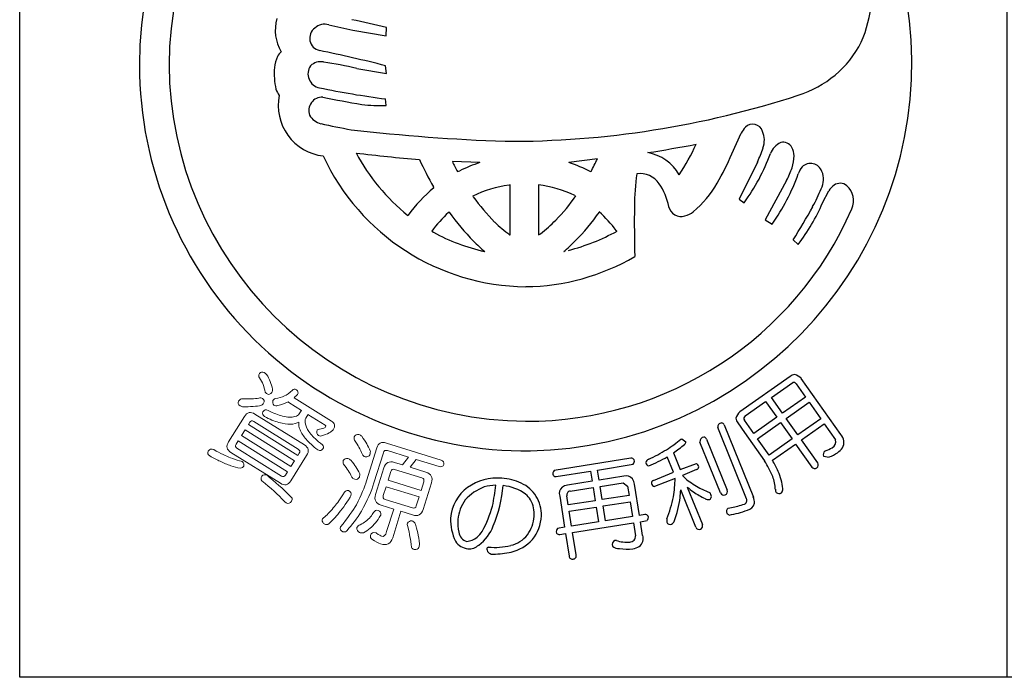
# Model space of a CAD drawing. Units: inches. Extents: x -61 to 746, y 72 to 632.
# Drawn here: x -61 to -32, y 72 to 92 of the extents above; entities that cross this region are included whole.
import ezdxf

# ---------------------------------------------------------------- set-up
doc = ezdxf.new("R2010")
doc.units = ezdxf.units.IN
doc.header["$MEASUREMENT"] = 0
doc.layers.add('図枠', color=7, linetype='Continuous')
doc.layers.add('図枠-ﾏｰｸ', color=251, linetype='Continuous')

# ---------------------------------------------------------------- blocks, each defined once
blk = doc.blocks.new('A$C5C304B90')
at = {"layer": '図枠-ﾏｰｸ', "color": 251}
for p, q in [((-5.005, 1.223), (-4.026, 1.054)), ((-4.026, 1.054), (-4.016, 1.302)), ((-4.893, 0.097), (-4.016, -0.051)), ((-4.016, -0.051), (-4.048, 0.178)), ((-4.026, -0.993), (-4.049, -0.796)), ((6.127, -2.413), (6.402, -1.805)), ((2.174, -2.559), (1.333, -2.667)), ((-1.277, -2.666), (-2.085, -2.636)), ((6.876, -2.654), (6.341, -3.741)), ((-1.935, -2.934), (-1.866, -2.907)), ((1.982, -2.94), (1.987, -2.934)), ((-2.629, -3.407), (-2.641, -3.381)), ((-0.391, -3.326), (-0.421, -3.328)), ((-0.391, -4.79), (-0.391, -3.326)), ((0.447, -3.325), (0.445, -3.326)), ((0.445, -3.326), (0.445, -4.79)), ((7.731, -3.194), (7.104, -4.355)), ((-1.479, -3.651), (-1.49, -3.649)), ((1.544, -3.649), (1.534, -3.651)), ((6.341, -3.741), (6.485, -3.847)), ((8.789, -3.854), (8.971, -3.498)), ((-3.393, -4.22), (-3.385, -4.217)), ((-2.179, -4.122), (-2.195, -4.136)), ((2.226, -4.116), (2.234, -4.122)), ((7.104, -4.355), (7.309, -4.479)), ((-2.692, -4.686), (-2.641, -4.715)), ((-0.403, -4.79), (-0.391, -4.79)), ((0.445, -4.79), (0.501, -4.759)), ((2.751, -4.684), (2.729, -4.662)), ((7.925, -4.937), (8.075, -5.072)), ((-1.144, -5.28), (-1.132, -5.284)), ((1.185, -5.284), (1.198, -5.28)), ((7.833, -8.955), (6.355, -9.997)), ((7.289, -9.569), (7.92, -9.13)), ((8.014, -9.171), (8.286, -9.558)), ((9.324, -10.662), (8.159, -9.009)), ((6.519, -10.112), (7.116, -9.691)), ((7.116, -9.691), (7.442, -10.153)), ((7.615, -10.031), (7.289, -9.569)), ((8.286, -9.558), (7.615, -10.031)), ((7.724, -10.185), (8.395, -9.712)), ((8.395, -9.712), (8.736, -10.195)), ((5.899, -10.379), (6.756, -12.496)), ((6.3, -10.32), (6.495, -10.597)), ((6.769, -10.628), (6.497, -10.241)), ((7.442, -10.153), (6.769, -10.628)), ((6.877, -10.782), (7.551, -10.307)), ((7.551, -10.307), (7.892, -10.791)), ((8.065, -10.669), (7.724, -10.185)), ((8.736, -10.195), (8.065, -10.669)), ((8.171, -10.818), (8.841, -10.345)), ((8.841, -10.345), (9.17, -10.819)), ((6.557, -12.552), (5.709, -10.457)), ((6.495, -10.597), (7.086, -11.437)), ((4.63, -10.793), (4.651, -10.782)), ((4.651, -10.782), (4.777, -10.872)), ((5.793, -12.375), (5.188, -10.88)), ((5.384, -10.801), (5.99, -12.296)), ((7.219, -11.266), (6.877, -10.782)), ((7.892, -10.791), (7.219, -11.266)), ((7.32, -11.418), (7.998, -10.94)), ((7.998, -10.94), (8.474, -11.616)), ((8.647, -11.494), (8.171, -10.818)), ((4.407, -11.199), (4.606, -11.691)), ((8.875, -11.137), (8.857, -11.147)), ((3.161, -11.359), (0.906, -11.72)), ((2.181, -11.704), (3.228, -11.53)), ((4.412, -11.77), (4.228, -11.315)), ((4.606, -11.691), (5.083, -11.516)), ((8.821, -11.297), (8.988, -11.321)), ((0.966, -11.896), (1.972, -11.737)), ((1.972, -11.737), (2.018, -12.033)), ((2.228, -12), (2.181, -11.704)), ((3.821, -12.01), (4.412, -11.77)), ((5.091, -11.692), (4.674, -11.861)), ((2.018, -12.033), (1.296, -12.146)), ((2.95, -11.886), (2.228, -12)), ((2.257, -12.186), (2.931, -12.08)), ((2.931, -12.08), (3.063, -12.177)), ((3.413, -13.035), (3.269, -12.12)), ((4.457, -11.949), (3.857, -12.187)), ((4.674, -11.861), (4.797, -11.982)), ((1.374, -12.325), (2.048, -12.219)), ((2.048, -12.219), (2.109, -12.606)), ((2.318, -12.573), (2.257, -12.186)), ((3.063, -12.177), (3.106, -12.449)), ((5.066, -13.384), (4.623, -12.289)), ((4.813, -12.203), (5.259, -13.305)), ((5.185, -12.233), (5.484, -12.375)), ((1.068, -12.467), (1.211, -13.381)), ((1.32, -12.73), (1.278, -12.457)), ((2.109, -12.606), (1.32, -12.73)), ((3.106, -12.449), (2.318, -12.573)), ((2.347, -12.759), (3.136, -12.635)), ((3.136, -12.635), (3.203, -13.068)), ((1.35, -12.916), (2.138, -12.792)), ((1.418, -13.349), (1.35, -12.916)), ((2.138, -12.792), (2.206, -13.225)), ((2.415, -13.192), (2.347, -12.759)), ((3.57, -13.01), (3.413, -13.035)), ((6.016, -12.823), (6.111, -12.802)), ((2.206, -13.225), (1.418, -13.349)), ((1.447, -13.536), (3.233, -13.254)), ((3.203, -13.068), (2.415, -13.192)), ((3.233, -13.254), (3.292, -13.633)), ((3.442, -13.221), (3.639, -13.182)), ((3.505, -13.623), (3.442, -13.221)), ((1.211, -13.381), (1.008, -13.419)), ((1.069, -13.595), (1.241, -13.568)), ((1.241, -13.568), (1.346, -14.233)), ((1.552, -14.2), (1.447, -13.536))]:
    blk.add_line(p, q, dxfattribs=at)
at = {"layer": '図枠-ﾏｰｸ', "color": 251, "lineweight": 0}
for p, q in [((-8.172, -10.521), (-8.279, -10.692)), ((-8.279, -10.692), (-6.828, -11.6)), ((-6.721, -11.429), (-8.172, -10.521)), ((-6.828, -11.6), (-6.721, -11.429))]:
    blk.add_line(p, q, dxfattribs=at)
at = {"layer": '図枠-ﾏｰｸ', "color": 251}
for centre, radius, start, end in [((0.068, 0.204), 11.345, 89.9958, 179.9958), ((0.06, 0.197), 11.353, 0.7824, 89.9569), ((0.143, 0.128), 10.55, 90.4044, 179.5789), ((6.609, 2.318), 3.621, 336.3994, 14.9916), ((-6.068, 1.224), 1.22, 163.9786, 211.4178), ((-10.229, -24.123), 26.173, 76.2689, 78.5606), ((-5.91, 0.984), 0.366, 125.5416, 257.637), ((-5.828, 0.967), 0.431, 74.7966, 133.0935), ((-3.359, 10.168), 9.095, 254.9888, 259.5719), ((7.133, 2.313), 3.146, 287.4176, 332.6574), ((-6.875, 0.293), 0.376, 128.5025, 155.8736), ((-16.22, -48.099), 49.788, 75.8493, 78.141), ((-6.256, -0.009), 1.065, 154.6228, 172.9185), ((-5.954, -0.125), 0.421, 78.3791, 134.5241), ((-0.015, 0.286), 11.427, 271.1533, 0.3289), ((0.068, 0.206), 11.345, 180.0018, 270.7399), ((0.143, 0.282), 10.551, 180.4185, 269.593), ((-5.032, -0.035), 2.286, 176.056, 192.0726), ((-5.914, -0.065), 0.412, 144.3906, 259.6338), ((-7.75, -12.006), 12.436, 76.7175, 81.3005), ((-6.658, -0.297), 0.647, 199.5006, 217.7963), ((-0.945, 23.598), 24.591, 258.1665, 262.7495), ((-5.709, -0.992), 1.491, 168.4745, 263.4724), ((-5.911, -1.139), 0.391, 87.0249, 200.501), ((-0.104, 27.712), 29.043, 258.5082, 260.7999), ((-0.434, 25.355), 27.399, 269.7955, 288.0912), ((-4.165, 3.526), 4.521, 262.5903, 271.7527), ((-5.829, -1.028), 0.512, 208.974, 256.4131), ((-1.061, 20.661), 22.718, 257.5747, 259.8665), ((1.45, 54.695), 56.772, 263.4165, 267.9995), ((7.007, -2.092), 0.669, 136.3107, 154.6064), ((6.738, -1.845), 0.304, 17.9495, 134.9448), ((6.41, -2.012), 0.67, 339.9245, 22.9563), ((-1.825, 33.301), 36.095, 278.7288, 281.0206), ((-0.777, 0.515), 6.422, 326.5266, 335.689), ((3.528, -1.087), 3.697, 334.9216, 341.795), ((7.816, -2.624), 0.601, 115.3176, 158.3495), ((7.635, -2.36), 0.289, 28.1022, 105.2624), ((7.417, -2.478), 0.537, 0.9489, 28.32), ((0.129, 0.301), 6.617, 204.7861, 269.4747), ((0.755, 44.035), 46.768, 263.0364, 265.3281), ((0.381, 0.465), 6.015, 208.3024, 231.1448), ((7.199, 2.187), 11.306, 204.92, 209.503), ((-7.303, 1.934), 10.489, 332.3471, 334.6389), ((3.413, -3.703), 1.349, 30.1143, 79.744), ((-1.24, 0.794), 8.035, 329.6064, 336.4798), ((1.739, -0.382), 5.877, 323.8722, 339.8889), ((6.839, -2.463), 1.115, 341.3646, 359.6603), ((5.438, 0.969), 8.342, 205.6016, 207.8934), ((0.43, -7.685), 5.301, 108.7943, 115.6677), ((-0.045, -6.854), 4.408, 62.6264, 71.7888), ((5.471, -1.981), 2.566, 331.7666, 340.929), ((8.871, -3.299), 0.851, 143.372, 159.3887), ((8.434, -3.057), 0.362, 21.1309, 132.8253), ((9.25, -3.912), 5.986, 171.2297, 180.3921), ((3.422, -3.683), 0.69, 34.8379, 97.4069), ((2.434, -1.018), 5.978, 324.6298, 340.6465), ((8.179, -3.159), 0.637, 333.9941, 21.4332), ((0.359, -6.953), 4.637, 130.1125, 143.847), ((0.053, -6.777), 3.481, 97.8247, 116.1204), ((0.002, -6.782), 3.487, 64.367, 82.6627), ((2.633, -4.253), 1.663, 10.3028, 35.412), ((3.029, -1.767), 3.058, 309.9408, 330.5119), ((4.245, -1.6), 4.866, 330.9374, 337.8109), ((9.562, -3.905), 0.718, 127.1177, 145.4134), ((9.306, -3.583), 0.306, 50.2554, 125.3675), ((9.117, -3.787), 0.584, 335.7057, 48.7573), ((5.027, 1.192), 8.119, 216.8309, 223.7043), ((-3.187, -0.321), 5.784, 315.7189, 324.8813), ((0.126, 0.118), 10.386, 269.6827, 336.4797), ((40.164, -4.43), 36.904, 179.2599, 181.5517), ((4.635, -3.876), 0.375, 192.2304, 287.2284), ((-3.942, 2.716), 14.121, 327.183, 331.7661), ((3.377, -1.498), 5.902, 322.7347, 336.4692), ((0.301, -6.89), 3.717, 132.1843, 143.6339), ((3.538, -0.074), 7.005, 215.3022, 224.4647), ((-3.483, -0.068), 7.009, 315.498, 324.6604), ((-0.243, -6.896), 3.719, 36.9389, 48.3886), ((4.593, -3.621), 0.632, 284.0548, 309.164), ((2.476, -0.944), 4.803, 226.3158, 233.1893), ((-1.764, -1.733), 3.779, 306.8126, 315.975), ((0.115, 0.322), 5.742, 241.3121, 257.3288), ((-0.314, 0.946), 6.41, 284.8385, 298.573), ((2.492, -1.006), 5.606, 225.157, 229.74), ((-2.438, -1), 5.611, 310.2189, 314.802), ((-0.003, 0.189), 6.504, 270.6323, 300.2599), ((7.979, -9.116), 0.218, 91.3761, 132.192), ((7.858, -9.303), 0.421, 44.3693, 73.997), ((7.94, -9.211), 0.0838, 28.546, 103.6582), ((6.647, -10.298), 0.419, 133.9665, 163.5942), ((6.563, -10.186), 0.0862, 120.9012, 219.7109), ((5.832, -10.445), 0.124, 94.4925, 185.6221), ((5.808, -10.419), 0.0991, 23.7134, 82.0102), ((6.46, -10.176), 0.216, 181.141, 221.9569), ((9.089, -10.889), 0.328, 330.9899, 44.0415), ((2.458, -8.294), 3.311, 301.8377, 311.0002), ((-1.618, -2.94), 10.224, 306.1077, 308.3995), ((4.684, -10.872), 0.0939, 301.1847, 359.4816), ((5.32, -10.865), 0.133, 99.2114, 186.417), ((5.289, -10.835), 0.101, 19.7665, 84.4552), ((8.978, -10.874), 0.2, 298.8731, 16.0333), ((0.433, -4.718), 7.419, 295.9755, 300.5585), ((8.93, -11.244), 0.121, 126.8036, 205.9991), ((8.608, -10.267), 0.91, 287.0621, 300.7967), ((8.484, -10.043), 1.373, 291.5313, 302.9809), ((8.898, -10.727), 0.575, 305.4475, 326.0186), ((3.175, -11.452), 0.0937, 29.5428, 98.4366), ((3.144, -11.446), 0.119, 315.058, 19.7466), ((3.722, -11.512), 0.131, 108.0167, 170.5856), ((3.702, -11.473), 0.11, 189.4322, 260.4108), ((1.744, -6.913), 5.055, 292.5614, 299.4348), ((5.031, -11.629), 0.124, 9.0312, 65.1761), ((4.36, -13.156), 3.223, 23.063, 32.2255), ((3.34, -13.688), 4.582, 25.1192, 29.7023), ((8.561, -11.554), 0.105, 305.6083, 34.7828), ((0.992, -11.813), 0.126, 132.5236, 201.4173), ((5.062, -11.606), 0.0916, 288.9529, 357.8466), ((5.753, -12.468), 1.881, 6.6401, 22.6567), ((8.561, -11.544), 0.113, 219.3103, 302.5375), ((-0.746, -13.51), 1.571, 85.9026, 124.4948), ((-0.756, -13.592), 1.654, 65.1663, 85.7373), ((-0.47, -13.003), 0.998, 31.7711, 65.8942), ((0.95, -11.802), 0.0954, 217.0697, 279.6387), ((1.347, -12.5), 0.357, 98.2087, 125.5798), ((3.022, -12.116), 0.241, 40.4664, 107.2634), ((2.876, -12.182), 0.398, 8.9546, 34.0638), ((3.853, -12.097), 0.0928, 110.1336, 181.1122), ((3.873, -12.072), 0.116, 193.1983, 262.092), ((1.081, -11.917), 3.376, 350.2893, 359.4518), ((6.559, -9.689), 2.892, 232.4757, 241.6381), ((6.024, -12.352), 1.38, 3.4076, 19.4243), ((-0.914, -13.205), 1.225, 126.0843, 175.714), ((-0.644, -13.534), 1.425, 110.7476, 138.1187), ((-0.791, -13.387), 1.238, 90.7762, 106.7929), ((-8.503, -11.262), 7.746, 348.8397, 353.4228), ((-4.414, -11.868), 3.828, 337.3193, 355.6149), ((-0.735, -13.539), 1.385, 54.6162, 84.2438), ((-0.471, -13.011), 0.807, 32.1515, 48.1682), ((1.307, -12.395), 0.25, 132.1731, 196.8618), ((1.385, -12.434), 0.11, 95.5506, 192.4615), ((1.897, -12.162), 2.728, 352.7389, 357.3219), ((6.7, -9.946), 2.942, 230.0849, 234.668), ((6.408, -10.316), 2.471, 235.2274, 244.3899), ((4.858, -12.687), 0.699, 17.337, 26.4994), ((5.89, -12.332), 0.106, 204.2672, 291.4728), ((5.895, -12.334), 0.102, 288.8892, 21.96), ((7.563, -12.274), 0.161, 178.451, 214.8122), ((7.511, -12.258), 0.135, 233.2463, 300.0433), ((7.451, -12.262), 0.17, 318.7512, 3.9909), ((-0.729, -13.282), 1.201, 144.3945, 174.0221), ((-0.526, -12.994), 0.845, 355.1244, 29.2475), ((-0.479, -13.01), 1.01, 357.7243, 31.8473), ((0.228, -11.593), 4.275, 338.7685, 347.931), ((1.582, -12.152), 3.043, 339.5847, 353.3192), ((5.434, -12.4), 0.173, 237.2106, 282.4503), ((5.418, -12.475), 0.107, 299.6186, 357.9155), ((5.702, -10.368), 2.468, 279.5422, 288.7046), ((6.459, -12.601), 0.109, 288.2149, 27.0246), ((6.523, -12.618), 0.271, 282.3286, 347.0172), ((6.36, -12.656), 0.427, 356.941, 22.0502), ((-4.763, -11.627), 4.023, 332.1731, 343.6227), ((3.584, -13.107), 0.0975, 29.3158, 98.2096), ((6.093, -12.924), 0.127, 127.5373, 204.6975), ((6.21, -12.725), 0.343, 227.3018, 241.0363), ((5.603, -10.279), 2.782, 279.1246, 290.5742), ((-0.659, -13.165), 1.477, 177.9995, 205.3706), ((-0.737, -13.248), 1.19, 175.5914, 193.8871), ((-0.725, -12.989), 1.044, 323.8877, 355.7661), ((-0.662, -12.996), 1.194, 321.0442, 357.4053), ((3.557, -13.096), 0.118, 313.6379, 18.3266), ((4.813, -13.179), 0.601, 176.3606, 185.5231), ((4.319, -13.185), 0.117, 206.4076, 287.6254), ((4.238, -13.105), 0.223, 301.2548, 330.8824), ((-1.59, -13.508), 0.303, 184.9101, 255.8888), ((-2.346, -12.639), 1.432, 313.6336, 322.796), ((-2.083, -12.874), 1.29, 306.7647, 338.6432), ((1.091, -13.51), 0.123, 132.4951, 203.4738), ((1.051, -13.508), 0.0887, 215.0119, 281.8089), ((5.162, -13.346), 0.104, 201.5162, 292.6459), ((5.162, -13.344), 0.105, 292.5021, 21.6766), ((-1.559, -13.491), 0.533, 215.2503, 262.6895), ((-1.717, -13.239), 0.565, 275.406, 309.529), ((-0.545, -13.102), 0.832, 282.0057, 322.8216), ((-0.696, -12.845), 1.318, 284.9682, 316.8466), ((2.747, -13.9), 0.138, 113.6321, 196.8593), ((2.795, -14.785), 1.017, 93.5177, 95.8095), ((3.045, -12.91), 0.915, 250.0377, 275.1469), ((3.123, -13.652), 0.17, 271.4166, 6.4146), ((3.216, -13.712), 0.303, 308.2768, 17.1705), ((-1.602, -13.584), 0.436, 266.7113, 311.951), ((-1.004, -14.035), 0.0708, 106.6799, 175.5737), ((-0.909, -14.009), 0.167, 186.8788, 279.9496), ((-0.838, -12.143), 1.834, 264.1692, 284.7403), ((-0.894, -11.527), 2.646, 270.3086, 281.7582), ((2.812, -13.71), 0.303, 229.4901, 272.5219), ((3.053, -12.409), 1.62, 261.9057, 275.6402), ((3.131, -13.512), 0.515, 279.1206, 301.9629), ((1.443, -14.225), 0.0974, 184.5469, 283.3566), ((1.459, -14.224), 0.0961, 273.6047, 14.2988)]:
    blk.add_arc(centre, radius, start, end, dxfattribs=at)
at = {"layer": '図枠-ﾏｰｸ', "color": 251, "lineweight": 0}
for points in [[(-7.746, -8.992), (-7.78, -8.961), (-7.783, -8.92), (-7.754, -8.87)], [(-7.754, -8.87), (-7.717, -8.82), (-7.671, -8.809), (-7.615, -8.836)], [(-7.615, -8.836), (-7.598, -8.847), (-7.573, -8.868), (-7.54, -8.898)], [(-7.54, -8.898), (-7.456, -9.028), (-7.399, -9.171), (-7.37, -9.326)], [(-7.586, -9.414), (-7.612, -9.261), (-7.665, -9.121), (-7.746, -8.992)], [(-7.526, -9.466), (-7.55, -9.449), (-7.57, -9.431), (-7.586, -9.414)], [(-7.386, -9.422), (-7.427, -9.48), (-7.473, -9.494), (-7.526, -9.466)], [(-7.37, -9.326), (-7.361, -9.356), (-7.367, -9.388), (-7.386, -9.422)], [(-7.289, -9.6), (-7.188, -9.592), (-7.097, -9.567), (-7.015, -9.526)], [(-7.015, -9.526), (-6.948, -9.5), (-6.871, -9.443), (-6.785, -9.356)], [(-6.785, -9.356), (-6.757, -9.32), (-6.716, -9.317), (-6.663, -9.348)], [(-6.63, -9.482), (-6.666, -9.518), (-6.701, -9.55), (-6.734, -9.578)], [(-6.663, -9.348), (-6.616, -9.382), (-6.605, -9.427), (-6.63, -9.482)], [(-8.319, -9.815), (-8.374, -9.773), (-8.39, -9.73), (-8.369, -9.684)], [(-8.369, -9.684), (-8.346, -9.648), (-8.316, -9.623), (-8.279, -9.61)], [(-8.247, -9.845), (-8.276, -9.837), (-8.3, -9.827), (-8.319, -9.815)], [(-8.279, -9.61), (-8.171, -9.614), (-8.074, -9.615), (-7.988, -9.613)], [(-7.692, -9.801), (-7.837, -9.833), (-8.021, -9.848), (-8.247, -9.845)], [(-7.988, -9.613), (-7.901, -9.606), (-7.827, -9.6), (-7.767, -9.593)], [(-7.767, -9.593), (-7.731, -9.579), (-7.695, -9.581), (-7.658, -9.6)], [(-7.628, -9.739), (-7.641, -9.76), (-7.663, -9.781), (-7.692, -9.801)], [(-7.658, -9.6), (-7.61, -9.637), (-7.6, -9.683), (-7.628, -9.739)], [(-7.325, -9.793), (-7.363, -9.755), (-7.372, -9.71), (-7.354, -9.658)], [(-7.354, -9.658), (-7.343, -9.64), (-7.321, -9.621), (-7.289, -9.6)], [(-7.216, -9.806), (-7.254, -9.819), (-7.29, -9.815), (-7.325, -9.793)], [(-6.91, -9.702), (-6.993, -9.745), (-7.095, -9.78), (-7.216, -9.806)], [(-6.893, -9.716), (-6.9, -9.712), (-6.906, -9.707), (-6.91, -9.702)], [(-6.515, -9.953), (-6.515, -9.953), (-6.893, -9.716), (-6.893, -9.716)], [(-6.734, -9.578), (-6.734, -9.578), (-5.64, -10.263), (-5.64, -10.263)], [(-8.195, -10.131), (-8.115, -10.003), (-8.011, -9.979), (-7.883, -10.059)], [(-7.883, -10.059), (-7.883, -10.059), (-6.432, -10.967), (-6.432, -10.967)], [(-7.605, -10.13), (-7.656, -10.094), (-7.67, -10.046), (-7.649, -9.989)], [(-7.649, -9.989), (-7.611, -9.928), (-7.559, -9.916), (-7.495, -9.954)], [(-7.495, -9.954), (-7.339, -10.032), (-7.199, -10.087), (-7.075, -10.118)], [(-7.075, -10.118), (-6.931, -10.157), (-6.809, -10.162), (-6.709, -10.135)], [(-6.709, -10.135), (-6.646, -10.116), (-6.604, -10.09), (-6.583, -10.056)], [(-6.583, -10.056), (-6.583, -10.056), (-6.524, -9.962), (-6.524, -9.962)], [(-6.524, -9.962), (-6.522, -9.958), (-6.519, -9.955), (-6.515, -9.953)], [(-6.332, -10.082), (-6.332, -10.082), (-6.391, -10.176), (-6.391, -10.176)], [(-6.328, -10.07), (-6.328, -10.074), (-6.33, -10.078), (-6.332, -10.082)], [(-5.823, -10.386), (-5.823, -10.386), (-6.328, -10.07), (-6.328, -10.07)], [(-8.66, -10.874), (-8.66, -10.874), (-8.195, -10.131), (-8.195, -10.131)], [(-8.034, -10.301), (-8.034, -10.301), (-8.075, -10.366), (-8.075, -10.366)], [(-8.075, -10.366), (-8.075, -10.366), (-6.624, -11.274), (-6.624, -11.274)], [(-7.919, -10.274), (-7.966, -10.244), (-8.004, -10.253), (-8.034, -10.301)], [(-6.612, -11.091), (-6.612, -11.091), (-7.919, -10.274), (-7.919, -10.274)], [(-7.183, -10.302), (-7.311, -10.269), (-7.452, -10.211), (-7.605, -10.13)], [(-6.84, -10.356), (-6.936, -10.362), (-7.051, -10.344), (-7.183, -10.302)], [(-6.596, -10.293), (-6.658, -10.335), (-6.74, -10.356), (-6.84, -10.356)], [(-6.558, -10.518), (-6.594, -10.44), (-6.606, -10.365), (-6.596, -10.293)], [(-6.391, -10.176), (-6.419, -10.22), (-6.419, -10.289), (-6.393, -10.384)], [(-6.393, -10.384), (-6.374, -10.462), (-6.324, -10.549), (-6.245, -10.645)], [(-5.807, -10.436), (-5.795, -10.417), (-5.801, -10.4), (-5.823, -10.386)], [(-5.64, -10.263), (-5.537, -10.327), (-5.518, -10.413), (-5.585, -10.52)], [(-6.378, -10.799), (-6.457, -10.711), (-6.517, -10.617), (-6.558, -10.518)], [(-6.245, -10.645), (-6.177, -10.731), (-6.064, -10.837), (-5.904, -10.964)], [(-6.014, -10.691), (-6.064, -10.645), (-6.079, -10.591), (-6.06, -10.53)], [(-6.06, -10.53), (-6.058, -10.526), (-6.053, -10.522), (-6.045, -10.518)], [(-6.045, -10.518), (-5.963, -10.503), (-5.903, -10.487), (-5.865, -10.469)], [(-5.893, -10.689), (-5.944, -10.709), (-5.984, -10.709), (-6.014, -10.691)], [(-5.66, -10.587), (-5.708, -10.62), (-5.785, -10.654), (-5.893, -10.689)], [(-5.865, -10.469), (-5.832, -10.456), (-5.813, -10.444), (-5.807, -10.436)], [(-5.585, -10.52), (-5.597, -10.534), (-5.622, -10.557), (-5.66, -10.587)], [(-4.966, -10.724), (-4.937, -10.675), (-4.892, -10.653), (-4.829, -10.66)], [(-4.829, -10.66), (-4.797, -10.67), (-4.769, -10.687), (-4.744, -10.712)], [(-8.588, -11.186), (-8.716, -11.106), (-8.74, -11.002), (-8.66, -10.874)], [(-8.437, -10.944), (-8.468, -10.994), (-8.459, -11.033), (-8.412, -11.062)], [(-8.378, -10.85), (-8.378, -10.85), (-8.437, -10.944), (-8.437, -10.944)], [(-6.927, -11.758), (-6.927, -11.758), (-8.378, -10.85), (-8.378, -10.85)], [(-6.432, -10.967), (-6.308, -11.044), (-6.285, -11.147), (-6.365, -11.275)], [(-6.039, -11.11), (-6.183, -10.998), (-6.297, -10.894), (-6.378, -10.799)], [(-5.904, -10.964), (-5.869, -10.998), (-5.863, -11.036), (-5.887, -11.077)], [(-4.963, -10.829), (-4.973, -10.785), (-4.974, -10.75), (-4.966, -10.724)], [(-4.829, -11.036), (-4.86, -10.977), (-4.905, -10.908), (-4.963, -10.829)], [(-4.744, -10.712), (-4.686, -10.795), (-4.638, -10.867), (-4.601, -10.929)], [(-4.601, -10.929), (-4.567, -10.994), (-4.531, -11.07), (-4.493, -11.157)], [(-4.303, -11.047), (-4.261, -10.911), (-4.167, -10.865), (-4.023, -10.91)], [(-4.023, -10.91), (-4.023, -10.91), (-2.413, -11.411), (-2.413, -11.411)], [(-9.213, -11.289), (-9.267, -11.248), (-9.282, -11.201), (-9.256, -11.149)], [(-9.256, -11.149), (-9.215, -11.091), (-9.162, -11.076), (-9.096, -11.103)], [(-9.096, -11.103), (-8.994, -11.161), (-8.901, -11.21), (-8.817, -11.248)], [(-8.817, -11.248), (-8.741, -11.286), (-8.669, -11.317), (-8.602, -11.342)], [(-7.138, -12.094), (-7.138, -12.094), (-8.588, -11.186), (-8.588, -11.186)], [(-8.412, -11.062), (-8.412, -11.062), (-7.106, -11.88), (-7.106, -11.88)], [(-6.365, -11.275), (-6.365, -11.275), (-6.831, -12.019), (-6.831, -12.019)], [(-6.624, -11.274), (-6.624, -11.274), (-6.583, -11.208), (-6.583, -11.208)], [(-6.583, -11.208), (-6.554, -11.161), (-6.564, -11.122), (-6.612, -11.091)], [(-5.887, -11.077), (-5.923, -11.131), (-5.973, -11.142), (-6.039, -11.11)], [(-4.727, -11.25), (-4.76, -11.17), (-4.794, -11.099), (-4.829, -11.036)], [(-4.646, -11.314), (-4.685, -11.302), (-4.712, -11.281), (-4.727, -11.25)], [(-4.511, -11.255), (-4.536, -11.308), (-4.581, -11.328), (-4.646, -11.314)], [(-4.604, -12.016), (-4.604, -12.016), (-4.303, -11.047), (-4.303, -11.047)], [(-4.493, -11.157), (-4.494, -11.189), (-4.5, -11.222), (-4.511, -11.255)], [(-4.112, -11.194), (-4.112, -11.194), (-4.388, -12.083), (-4.388, -12.083)], [(-3.988, -11.132), (-4.052, -11.112), (-4.093, -11.133), (-4.112, -11.194)], [(-3.373, -11.323), (-3.373, -11.323), (-3.988, -11.132), (-3.988, -11.132)], [(-8.909, -11.446), (-8.999, -11.405), (-9.101, -11.352), (-9.213, -11.289)], [(-8.595, -11.577), (-8.691, -11.544), (-8.796, -11.5), (-8.909, -11.446)], [(-8.602, -11.342), (-8.513, -11.379), (-8.424, -11.408), (-8.336, -11.432)], [(-8.336, -11.432), (-8.301, -11.434), (-8.275, -11.441), (-8.257, -11.452)], [(-8.257, -11.452), (-8.21, -11.494), (-8.196, -11.541), (-8.214, -11.593)], [(-5.285, -11.531), (-5.297, -11.488), (-5.3, -11.454), (-5.292, -11.428)], [(-5.292, -11.428), (-5.261, -11.379), (-5.215, -11.359), (-5.153, -11.368)], [(-5.142, -11.719), (-5.179, -11.666), (-5.227, -11.603), (-5.285, -11.531)], [(-5.153, -11.368), (-5.123, -11.377), (-5.093, -11.393), (-5.064, -11.418)], [(-5.064, -11.418), (-5.003, -11.493), (-4.955, -11.557), (-4.919, -11.609)], [(-4.099, -11.643), (-4.05, -11.485), (-3.945, -11.431), (-3.785, -11.481)], [(-3.785, -11.481), (-3.785, -11.481), (-3.548, -11.555), (-3.548, -11.555)], [(-3.548, -11.555), (-3.548, -11.555), (-3.373, -11.323), (-3.373, -11.323)], [(-3.148, -11.394), (-3.148, -11.394), (-3.323, -11.624), (-3.323, -11.624)], [(-2.473, -11.604), (-2.473, -11.604), (-3.148, -11.394), (-3.148, -11.394)], [(-2.336, -11.542), (-2.363, -11.594), (-2.409, -11.615), (-2.473, -11.604)], [(-2.413, -11.411), (-2.353, -11.436), (-2.328, -11.48), (-2.336, -11.542)], [(-8.313, -11.651), (-8.41, -11.632), (-8.504, -11.607), (-8.595, -11.577)], [(-8.214, -11.593), (-8.233, -11.624), (-8.266, -11.644), (-8.313, -11.651)], [(-7.683, -11.885), (-7.645, -11.835), (-7.595, -11.826), (-7.534, -11.857)], [(-7.534, -11.857), (-7.513, -11.87), (-7.486, -11.892), (-7.454, -11.922)], [(-7.106, -11.88), (-7.057, -11.911), (-7.017, -11.901), (-6.986, -11.852)], [(-6.986, -11.852), (-6.986, -11.852), (-6.927, -11.758), (-6.927, -11.758)], [(-5.036, -11.911), (-5.074, -11.838), (-5.109, -11.774), (-5.142, -11.719)], [(-4.919, -11.609), (-4.88, -11.669), (-4.84, -11.737), (-4.8, -11.811)], [(-4.8, -11.811), (-4.801, -11.848), (-4.806, -11.881), (-4.815, -11.911)], [(-4.342, -12.425), (-4.342, -12.425), (-4.099, -11.643), (-4.099, -11.643)], [(-3.894, -11.746), (-3.894, -11.746), (-3.975, -12.006), (-3.975, -12.006)], [(-3.787, -11.685), (-3.84, -11.669), (-3.876, -11.689), (-3.894, -11.746)], [(-2.979, -11.937), (-2.979, -11.937), (-3.787, -11.685), (-3.787, -11.685)], [(-3.323, -11.624), (-3.323, -11.624), (-2.864, -11.767), (-2.864, -11.767)], [(-2.864, -11.767), (-2.705, -11.817), (-2.649, -11.921), (-2.698, -12.079)], [(-7.677, -12.02), (-7.712, -11.986), (-7.714, -11.941), (-7.683, -11.885)], [(-7.026, -12.617), (-7.204, -12.426), (-7.421, -12.227), (-7.677, -12.02)], [(-7.454, -11.922), (-7.194, -12.131), (-6.975, -12.332), (-6.795, -12.528)], [(-6.831, -12.019), (-6.911, -12.147), (-7.013, -12.172), (-7.138, -12.094)], [(-4.952, -11.976), (-4.993, -11.962), (-5.021, -11.941), (-5.036, -11.911)], [(-4.815, -11.911), (-4.843, -11.965), (-4.888, -11.987), (-4.952, -11.976)], [(-4.901, -12.722), (-4.764, -12.446), (-4.665, -12.211), (-4.604, -12.016)], [(-4.388, -12.083), (-4.465, -12.331), (-4.587, -12.608), (-4.752, -12.911)], [(-3.975, -12.006), (-3.975, -12.006), (-3.006, -12.308), (-3.006, -12.308)], [(-3.006, -12.308), (-3.006, -12.308), (-2.925, -12.047), (-2.925, -12.047)], [(-2.925, -12.047), (-2.908, -11.99), (-2.925, -11.953), (-2.979, -11.937)], [(-2.698, -12.079), (-2.698, -12.079), (-2.941, -12.86), (-2.941, -12.86)], [(-5.548, -12.774), (-5.472, -12.691), (-5.375, -12.553), (-5.256, -12.358)], [(-5.256, -12.358), (-5.226, -12.318), (-5.186, -12.301), (-5.136, -12.308)], [(-5.136, -12.308), (-5.068, -12.331), (-5.044, -12.382), (-5.064, -12.46)], [(-4.176, -12.737), (-4.335, -12.687), (-4.391, -12.583), (-4.342, -12.425)], [(-4.033, -12.193), (-4.033, -12.193), (-4.114, -12.454), (-4.114, -12.454)], [(-3.064, -12.494), (-3.064, -12.494), (-4.033, -12.193), (-4.033, -12.193)], [(-6.97, -12.667), (-6.993, -12.65), (-7.012, -12.634), (-7.026, -12.617)], [(-6.809, -12.622), (-6.853, -12.684), (-6.907, -12.7), (-6.97, -12.667)], [(-6.795, -12.528), (-6.787, -12.555), (-6.792, -12.586), (-6.809, -12.622)], [(-5.09, -12.504), (-5.219, -12.711), (-5.34, -12.878), (-5.451, -13.006)], [(-5.375, -13.377), (-5.156, -13.111), (-4.998, -12.893), (-4.901, -12.722)], [(-5.064, -12.46), (-5.071, -12.471), (-5.08, -12.485), (-5.09, -12.504)], [(-4.114, -12.454), (-4.131, -12.511), (-4.114, -12.548), (-4.06, -12.565)], [(-4.06, -12.565), (-4.06, -12.565), (-3.252, -12.816), (-3.252, -12.816)], [(-3.145, -12.755), (-3.145, -12.755), (-3.064, -12.494), (-3.064, -12.494)], [(-5.843, -13.088), (-5.739, -12.995), (-5.64, -12.89), (-5.548, -12.774)], [(-5.451, -13.006), (-5.556, -13.129), (-5.653, -13.227), (-5.741, -13.301)], [(-4.752, -12.911), (-4.889, -13.128), (-5.03, -13.317), (-5.176, -13.477)], [(-4.485, -13.075), (-4.453, -13.035), (-4.425, -12.994), (-4.399, -12.953)], [(-4.399, -12.953), (-4.364, -12.896), (-4.318, -12.876), (-4.263, -12.891)], [(-4.263, -12.891), (-4.202, -12.912), (-4.178, -12.959), (-4.189, -13.031)], [(-3.808, -12.851), (-3.808, -12.851), (-4.176, -12.737), (-4.176, -12.737)], [(-4.015, -13.514), (-4.015, -13.514), (-3.808, -12.851), (-3.808, -12.851)], [(-3.595, -12.917), (-3.595, -12.917), (-3.838, -13.699), (-3.838, -13.699)], [(-3.255, -13.023), (-3.255, -13.023), (-3.595, -12.917), (-3.595, -12.917)], [(-2.941, -12.86), (-2.991, -13.018), (-3.095, -13.072), (-3.255, -13.023)], [(-3.252, -12.816), (-3.199, -12.832), (-3.163, -12.812), (-3.145, -12.755)], [(-5.833, -13.296), (-5.89, -13.267), (-5.914, -13.222), (-5.908, -13.159)], [(-5.908, -13.159), (-5.897, -13.13), (-5.875, -13.106), (-5.843, -13.088)], [(-5.741, -13.301), (-5.769, -13.308), (-5.8, -13.306), (-5.833, -13.296)], [(-4.795, -13.31), (-4.727, -13.277), (-4.672, -13.245), (-4.633, -13.214)], [(-4.633, -13.214), (-4.584, -13.178), (-4.535, -13.131), (-4.485, -13.075)], [(-4.342, -13.253), (-4.39, -13.314), (-4.442, -13.368), (-4.5, -13.415)], [(-4.194, -13.036), (-4.244, -13.12), (-4.293, -13.192), (-4.342, -13.253)], [(-4.189, -13.031), (-4.189, -13.031), (-4.194, -13.036), (-4.194, -13.036)], [(-3.397, -13.365), (-3.409, -13.322), (-3.412, -13.288), (-3.404, -13.262)], [(-3.404, -13.262), (-3.374, -13.215), (-3.329, -13.194), (-3.268, -13.201)], [(-3.268, -13.201), (-3.236, -13.21), (-3.208, -13.228), (-3.183, -13.253)], [(-3.183, -13.253), (-3.147, -13.364), (-3.118, -13.463), (-3.097, -13.549)], [(-5.301, -13.516), (-5.369, -13.491), (-5.394, -13.444), (-5.375, -13.377)], [(-5.176, -13.477), (-5.203, -13.518), (-5.245, -13.532), (-5.301, -13.516)], [(-4.817, -13.537), (-4.87, -13.505), (-4.895, -13.459), (-4.891, -13.397)], [(-4.891, -13.397), (-4.873, -13.355), (-4.842, -13.326), (-4.795, -13.31)], [(-4.7, -13.547), (-4.741, -13.552), (-4.78, -13.549), (-4.817, -13.537)], [(-4.5, -13.415), (-4.563, -13.469), (-4.629, -13.513), (-4.7, -13.547)], [(-4.491, -13.625), (-4.465, -13.549), (-4.413, -13.522), (-4.336, -13.544)], [(-4.336, -13.544), (-4.33, -13.546), (-4.321, -13.55), (-4.311, -13.558)], [(-4.311, -13.558), (-4.237, -13.612), (-4.187, -13.642), (-4.164, -13.649)], [(-4.164, -13.649), (-4.099, -13.669), (-4.049, -13.624), (-4.015, -13.514)], [(-3.33, -13.662), (-3.345, -13.577), (-3.367, -13.478), (-3.397, -13.365)], [(-3.097, -13.549), (-3.081, -13.643), (-3.065, -13.752), (-3.049, -13.876)], [(-4.451, -13.739), (-4.485, -13.708), (-4.499, -13.671), (-4.491, -13.625)], [(-4.194, -13.874), (-4.25, -13.856), (-4.336, -13.811), (-4.451, -13.739)], [(-3.838, -13.699), (-3.892, -13.872), (-4.011, -13.93), (-4.194, -13.874)], [(-3.287, -13.974), (-3.298, -13.854), (-3.312, -13.749), (-3.33, -13.662)], [(-3.049, -13.876), (-3.052, -13.912), (-3.058, -13.945), (-3.068, -13.977)], [(-3.204, -14.039), (-3.245, -14.026), (-3.273, -14.004), (-3.287, -13.974)], [(-3.068, -13.977), (-3.093, -14.03), (-3.138, -14.05), (-3.204, -14.039)]]:
    blk.add_open_spline(points, degree=3, dxfattribs=at)
blk = doc.blocks.new('A$C4581036F')
at = {"layer": '図枠'}
blk.add_lwpolyline([(-0.04, 36.152), (28.96, 36.152), (28.96, 0.152), (-0.04, 0.152)], close=True, dxfattribs=at)
at = {"layer": '図枠-ﾏｰｸ'}
blk.add_blockref('A$C5C304B90', (14.754, 17.947), dxfattribs=at)

msp = doc.modelspace()

# ---------------------------------------------------------------- linework, layer by layer
at = {"layer": '図枠'}
msp.add_lwpolyline([(-61.058, 632.464), (745.942, 632.464), (745.942, 72.464), (-61.058, 72.464)], close=True, dxfattribs=at)

# ---------------------------------------------------------------- block references
msp.add_blockref('A$C4581036F', (-61.018, 72.312), dxfattribs=at)

doc.saveas('drawing.dxf')
